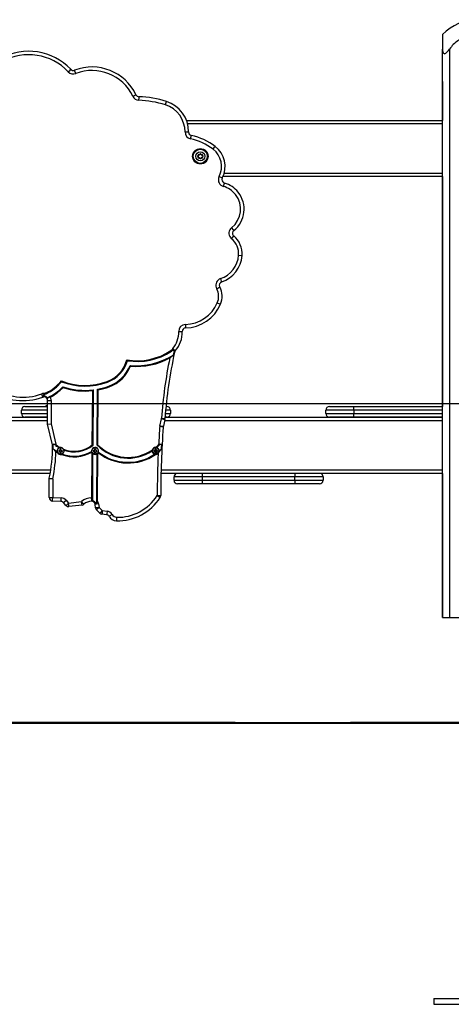
# Model space of a CAD drawing. Units: inches. Extents: x 62 to 152, y 87 to 191.
# Drawn here: x 95 to 101, y 173 to 187 of the extents above; entities that cross this region are included whole.
import ezdxf

# ---------------------------------------------------------------- set-up
doc = ezdxf.new("R2010")
doc.units = ezdxf.units.IN
doc.header["$MEASUREMENT"] = 0
doc.layers.add('Ebene 1', color=7, linetype='Continuous')

# ---------------------------------------------------------------- blocks, each defined once
blk = doc.blocks.new('block 2')
at = {"layer": 'Ebene 1', "color": 179, "lineweight": 25, "true_color": 0x1a171b}
for points in [[(100.516, 186.671), (100.516, 186.617), (100.516, 186.464)], [(100.516, 186.464), (100.517, 186.443), (100.522, 186.423), (100.525, 186.414), (100.53, 186.406), (100.537, 186.401), (100.545, 186.398), (100.555, 186.4), (100.565, 186.406), (100.574, 186.414), (100.583, 186.423), (100.6, 186.443), (100.616, 186.464)], [(100.516, 178.382), (100.516, 186.464)], [(100.616, 186.464), (100.616, 178.382)], [(95.192, 186.141), (95.217, 186.166), (95.228, 186.176)], [(95.3, 186.117), (95.287, 186.15), (95.282, 186.164)], [(100.515, 186.002), (100.515, 185.934), (100.515, 185.748)], [(96.11, 185.793), (96.142, 185.808), (96.155, 185.815)], [(96.196, 185.736), (96.198, 185.772), (96.198, 185.787)], [(96.574, 185.671), (96.584, 185.704), (96.589, 185.718)], [(100.515, 185.748), (100.515, 185.45)], [(96.873, 185.45), (100.516, 185.45)], [(100.516, 185.4), (96.889, 185.4)], [(96.853, 185.286), (96.888, 185.286), (96.903, 185.286)], [(96.931, 185.188), (96.939, 185.222), (96.942, 185.236)], [(97.253, 185.039), (97.274, 185.067), (97.283, 185.079)], [(97.41, 184.7), (100.516, 184.7)], [(97.338, 184.654), (97.37, 184.638), (97.383, 184.631)], [(100.516, 184.65), (97.392, 184.65)], [(97.399, 184.511), (97.409, 184.545), (97.413, 184.559)], [(100.515, 184.65), (100.515, 181.382)], [(97.515, 183.924), (97.537, 183.896), (97.547, 183.884)], [(97.514, 183.768), (97.536, 183.795), (97.546, 183.807)], [(97.615, 183.532), (97.65, 183.529), (97.664, 183.528)], [(97.358, 183.2), (97.369, 183.166), (97.374, 183.152)], [(97.303, 183.057), (97.334, 183.074), (97.347, 183.081)], [(97.312, 182.855), (97.345, 182.841), (97.358, 182.836)], [(96.763, 182.446), (96.798, 182.447), (96.813, 182.447)], [(96.86, 182.549), (96.861, 182.514), (96.861, 182.499)], [(96.652, 182.176), (96.658, 182.167)], [(96.706, 182.178), (96.697, 182.183), (96.686, 182.186), (96.673, 182.185), (96.66, 182.18)], [(96.677, 182.206), (96.703, 182.183), (96.714, 182.173)], [(96.693, 182.153), (96.701, 182.151), (96.703, 182.15)], [(96.025, 182.044), (96.029, 182.039), (96.032, 182.033)], [(96.685, 182.114), (96.68, 182.108), (96.675, 182.102), (96.669, 182.097), (96.663, 182.091), (96.661, 182.09), (96.66, 182.089), (96.658, 182.087), (96.657, 182.086), (96.653, 182.084), (96.65, 182.081), (96.647, 182.079), (96.643, 182.076), (96.641, 182.075), (96.639, 182.074), (96.637, 182.073), (96.636, 182.072)], [(96.079, 181.957), (96.076, 181.962), (96.073, 181.967)], [(95.093, 181.746), (95.095, 181.74), (95.096, 181.734)], [(95.746, 181.737), (95.749, 181.728)], [(95.117, 181.652), (95.115, 181.658), (95.114, 181.663)], [(95.534, 180.836), (95.539, 181.607)], [(95.549, 181.618), (95.544, 181.613), (95.539, 181.607)], [(95.544, 180.832), (95.549, 181.618)], [(95.604, 180.83), (95.609, 181.627)], [(95.609, 181.627), (95.614, 181.623), (95.619, 181.619)], [(95.614, 180.834), (95.619, 181.619)], [(95.773, 181.662), (95.77, 181.672)], [(94.831, 181.515), (94.826, 181.528), (94.814, 181.561)], [(94.859, 181.567), (94.849, 181.558), (94.841, 181.548), (94.838, 181.536), (94.839, 181.527)], [(94.87, 181.573), (94.875, 181.564)], [(94.896, 181.507), (94.896, 181.507), (94.895, 181.507)], [(94.896, 181.507), (94.895, 181.506), (94.895, 181.505)], [(94.895, 181.505), (94.895, 181.507)], [(94.936, 181.516), (94.929, 181.513), (94.922, 181.51), (94.915, 181.508), (94.909, 181.507), (94.902, 181.507), (94.896, 181.507)], [(94.898, 181.468), (94.913, 181.468), (94.948, 181.468)], [(94.898, 181.132), (94.898, 181.468)], [(94.948, 181.468), (94.948, 181.137)], [(87.266, 181.424), (130.084, 181.424)], [(94.898, 181.331), (94.633, 181.331), (94.525, 181.331)], [(94.525, 181.282), (94.525, 181.331)], [(94.575, 181.382), (94.668, 181.382), (94.898, 181.382)], [(94.89, 181.397), (94.868, 181.382)], [(94.89, 181.397), (94.892, 181.397), (94.898, 181.397)], [(96.645, 181.331), (96.628, 181.331), (96.577, 181.331)], [(96.582, 181.382), (96.592, 181.382), (96.595, 181.382)], [(96.645, 181.331), (96.645, 181.282)], [(99.256, 181.331), (98.973, 181.331), (98.856, 181.331)], [(98.856, 181.282), (98.856, 181.331)], [(98.906, 181.382), (99.008, 181.382), (99.256, 181.382)], [(99.256, 181.331), (99.256, 181.367), (99.256, 181.382)], [(99.256, 181.382), (100.516, 181.382)], [(100.516, 181.331), (99.256, 181.331)], [(99.256, 181.331), (99.256, 181.282)], [(94.898, 181.179), (93.358, 181.179)], [(93.368, 181.229), (94.898, 181.229)], [(94.525, 181.282), (94.633, 181.282), (94.898, 181.282)], [(94.898, 181.232), (94.668, 181.232), (94.575, 181.232)], [(94.885, 181.232), (94.885, 181.229)], [(96.494, 181.103), (96.516, 181.207)], [(96.565, 181.197), (96.551, 181.199), (96.516, 181.207)], [(96.517, 181.214), (96.552, 181.211), (96.567, 181.21)], [(96.565, 181.197), (96.545, 181.102)], [(100.516, 181.179), (96.562, 181.179)], [(96.595, 181.232), (96.588, 181.232), (96.569, 181.232)], [(96.569, 181.229), (100.516, 181.229)], [(96.573, 181.282), (96.626, 181.282), (96.645, 181.282)], [(98.856, 181.282), (98.973, 181.282), (99.256, 181.282)], [(99.256, 181.232), (99.008, 181.232), (98.906, 181.232)], [(99.256, 181.232), (99.256, 181.246), (99.256, 181.282)], [(99.256, 181.282), (100.516, 181.282)], [(100.516, 181.232), (99.256, 181.232)], [(100.515, 181.232), (100.515, 181.229)], [(94.898, 181.132), (94.948, 181.137)], [(94.967, 180.835), (94.898, 181.132)], [(94.948, 181.137), (95.015, 180.846)], [(96.494, 181.103), (96.499, 181.103), (96.504, 181.102), (96.507, 181.102), (96.509, 181.102), (96.511, 181.102), (96.514, 181.102), (96.518, 181.102), (96.522, 181.102), (96.524, 181.102), (96.526, 181.102), (96.528, 181.102), (96.53, 181.102), (96.532, 181.102), (96.533, 181.102), (96.534, 181.102), (96.535, 181.102), (96.536, 181.102), (96.537, 181.102), (96.539, 181.102), (96.541, 181.102), (96.542, 181.102), (96.542, 181.102), (96.543, 181.102), (96.543, 181.102), (96.544, 181.102), (96.544, 181.102), (96.545, 181.102), (96.545, 181.102)], [(96.543, 181.089), (96.542, 181.089), (96.542, 181.089), (96.541, 181.089), (96.541, 181.089), (96.54, 181.09), (96.54, 181.09), (96.539, 181.09), (96.537, 181.09), (96.535, 181.091), (96.534, 181.091), (96.533, 181.091), (96.533, 181.092), (96.532, 181.092), (96.531, 181.093), (96.529, 181.093), (96.527, 181.093), (96.525, 181.094), (96.523, 181.094), (96.521, 181.095), (96.517, 181.096), (96.513, 181.097), (96.51, 181.098), (96.508, 181.099), (96.506, 181.099), (96.504, 181.1), (96.499, 181.101), (96.494, 181.103)], [(94.967, 180.835), (94.969, 180.835), (94.976, 180.837)], [(94.968, 180.824), (94.97, 180.824), (94.978, 180.824)], [(94.975, 180.845), (94.978, 180.846), (94.981, 180.847), (94.985, 180.848), (94.99, 180.848), (94.996, 180.848), (95.001, 180.847), (95.004, 180.846), (95.007, 180.844)], [(94.975, 180.845), (94.976, 180.837)], [(94.978, 180.78), (94.981, 180.774), (94.985, 180.769), (94.99, 180.764), (94.994, 180.758), (94.996, 180.757), (94.997, 180.756), (94.998, 180.755), (94.999, 180.753), (95.002, 180.751), (95.005, 180.749), (95.008, 180.746), (95.011, 180.744), (95.012, 180.743), (95.014, 180.742), (95.016, 180.741), (95.017, 180.74)], [(95.007, 180.844), (95.011, 180.845), (95.015, 180.846)], [(95.007, 180.844), (95.009, 180.843), (95.012, 180.841), (95.013, 180.841), (95.015, 180.84), (95.016, 180.839), (95.017, 180.838)], [(95.018, 180.837), (95.012, 180.829)], [(95.037, 180.728), (95.035, 180.732), (95.034, 180.735), (95.033, 180.739), (95.033, 180.742)], [(95.06, 180.753), (95.059, 180.754), (95.058, 180.756)], [(95.06, 180.756), (95.058, 180.756)], [(95.06, 180.746), (95.059, 180.745), (95.058, 180.744)], [(95.058, 180.744), (95.06, 180.744)], [(95.06, 180.753), (95.06, 180.756)], [(95.06, 180.746), (95.06, 180.744)], [(95.074, 180.799), (95.071, 180.798), (95.067, 180.797), (95.064, 180.796), (95.061, 180.795)], [(95.079, 180.772), (95.077, 180.773), (95.076, 180.774)], [(95.076, 180.774), (95.076, 180.772)], [(95.079, 180.772), (95.076, 180.772)], [(95.085, 180.772), (95.087, 180.773), (95.088, 180.774)], [(95.085, 180.772), (95.088, 180.772)], [(95.088, 180.772), (95.088, 180.774)], [(95.104, 180.753), (95.105, 180.754), (95.106, 180.756)], [(95.104, 180.753), (95.104, 180.756)], [(95.106, 180.756), (95.104, 180.756)], [(95.104, 180.746), (95.105, 180.745), (95.106, 180.744)], [(95.104, 180.746), (95.104, 180.744)], [(95.104, 180.744), (95.106, 180.744)], [(95.131, 180.762), (95.13, 180.765), (95.129, 180.768), (95.127, 180.771), (95.126, 180.774)], [(95.526, 180.733), (95.524, 180.739), (95.523, 180.744)], [(95.534, 180.836), (95.539, 180.834), (95.544, 180.832)], [(95.551, 180.753), (95.55, 180.754), (95.549, 180.756)], [(95.551, 180.756), (95.549, 180.756)], [(95.551, 180.746), (95.55, 180.745), (95.549, 180.744)], [(95.549, 180.744), (95.551, 180.744)], [(95.551, 180.753), (95.551, 180.756)], [(95.551, 180.746), (95.551, 180.744)], [(95.57, 180.772), (95.568, 180.773), (95.567, 180.774)], [(95.567, 180.774), (95.567, 180.772)], [(95.57, 180.772), (95.567, 180.772)], [(95.577, 180.772), (95.578, 180.773), (95.579, 180.774)], [(95.577, 180.772), (95.579, 180.772)], [(95.579, 180.772), (95.579, 180.774)], [(95.595, 180.753), (95.596, 180.754), (95.597, 180.756)], [(95.595, 180.753), (95.595, 180.756)], [(95.597, 180.756), (95.595, 180.756)], [(95.595, 180.746), (95.596, 180.745), (95.597, 180.744)], [(95.595, 180.746), (95.595, 180.744)], [(95.595, 180.744), (95.597, 180.744)], [(95.614, 180.834), (95.609, 180.832), (95.604, 180.83)], [(96.388, 180.765), (96.387, 180.761), (96.386, 180.757), (96.386, 180.754), (96.385, 180.751)], [(96.413, 180.753), (96.412, 180.754), (96.411, 180.756)], [(96.413, 180.756), (96.411, 180.756)], [(96.413, 180.746), (96.412, 180.745), (96.411, 180.744)], [(96.411, 180.744), (96.413, 180.744)], [(96.413, 180.753), (96.413, 180.756)], [(96.413, 180.746), (96.413, 180.744)], [(96.432, 180.772), (96.431, 180.773), (96.429, 180.774)], [(96.429, 180.774), (96.429, 180.772)], [(96.432, 180.772), (96.429, 180.772)], [(96.448, 180.798), (96.444, 180.799), (96.441, 180.799), (96.438, 180.799), (96.434, 180.799)], [(96.439, 180.772), (96.44, 180.773), (96.441, 180.774)], [(96.439, 180.772), (96.441, 180.772)], [(96.441, 180.772), (96.441, 180.774)], [(96.457, 180.753), (96.457, 180.756)], [(96.46, 180.756), (96.457, 180.756)], [(96.457, 180.746), (96.457, 180.744)], [(96.457, 180.744), (96.46, 180.744)], [(96.458, 180.753), (96.459, 180.754), (96.46, 180.756)], [(96.458, 180.746), (96.459, 180.745), (96.46, 180.744)], [(96.468, 180.83), (96.475, 180.823)], [(96.471, 180.714), (96.473, 180.717), (96.475, 180.72), (96.476, 180.721), (96.477, 180.722), (96.478, 180.724), (96.479, 180.725), (96.48, 180.729), (96.482, 180.732), (96.483, 180.735), (96.484, 180.738)], [(96.477, 180.838), (96.478, 180.839), (96.479, 180.839), (96.485, 180.842), (96.49, 180.845), (96.496, 180.846), (96.502, 180.847), (96.506, 180.846), (96.51, 180.845), (96.514, 180.844), (96.517, 180.842)], [(96.484, 180.738), (96.489, 180.743), (96.493, 180.748), (96.495, 180.75), (96.497, 180.752), (96.498, 180.753), (96.499, 180.755), (96.5, 180.756), (96.501, 180.757), (96.504, 180.762), (96.508, 180.767), (96.511, 180.772), (96.514, 180.777)], [(96.485, 180.751), (96.485, 180.748), (96.485, 180.745), (96.485, 180.742), (96.484, 180.738)], [(95.079, 180.727), (95.077, 180.726), (95.076, 180.725)], [(95.079, 180.727), (95.076, 180.727)], [(95.076, 180.727), (95.076, 180.725)], [(95.085, 180.727), (95.087, 180.726), (95.088, 180.725)], [(95.085, 180.727), (95.088, 180.727)], [(95.088, 180.725), (95.088, 180.727)], [(95.107, 180.706), (95.104, 180.705), (95.101, 180.703), (95.097, 180.702), (95.094, 180.701)], [(95.529, 180.084), (95.533, 180.72)], [(95.543, 180.71), (95.533, 180.72)], [(95.539, 180.044), (95.543, 180.71)], [(95.57, 180.727), (95.568, 180.726), (95.567, 180.725)], [(95.567, 180.727), (95.567, 180.725)], [(95.57, 180.727), (95.567, 180.727)], [(95.577, 180.727), (95.578, 180.726), (95.579, 180.725)], [(95.577, 180.727), (95.579, 180.727)], [(95.579, 180.725), (95.579, 180.727)], [(95.598, 180.048), (95.603, 180.709)], [(95.603, 180.709), (95.613, 180.719)], [(95.609, 180.048), (95.613, 180.719)], [(95.621, 180.734), (95.619, 180.729), (95.617, 180.725)], [(96.434, 180.7), (96.431, 180.7), (96.427, 180.7), (96.423, 180.701), (96.42, 180.702)], [(96.432, 180.727), (96.431, 180.726), (96.429, 180.725)], [(96.429, 180.727), (96.429, 180.725)], [(96.432, 180.727), (96.429, 180.727)], [(96.439, 180.727), (96.44, 180.726), (96.441, 180.725)], [(96.439, 180.727), (96.441, 180.727)], [(96.441, 180.725), (96.441, 180.727)], [(93.312, 180.479), (94.943, 180.479)], [(96.512, 180.479), (100.516, 180.479)], [(94.934, 180.429), (93.311, 180.429)], [(94.92, 180.361), (94.921, 180.361), (94.922, 180.361), (94.922, 180.361), (94.923, 180.361), (94.923, 180.361), (94.923, 180.361), (94.924, 180.36), (94.926, 180.36), (94.929, 180.36), (94.929, 180.36), (94.93, 180.36), (94.931, 180.36), (94.931, 180.36), (94.933, 180.36), (94.934, 180.359), (94.938, 180.359), (94.942, 180.358), (94.943, 180.358), (94.944, 180.358), (94.945, 180.358), (94.946, 180.358), (94.949, 180.358), (94.951, 180.357), (94.953, 180.357), (94.955, 180.357), (94.956, 180.357), (94.958, 180.357), (94.959, 180.357), (94.96, 180.356), (94.963, 180.356), (94.965, 180.356), (94.966, 180.356), (94.967, 180.356), (94.968, 180.356), (94.969, 180.356), (94.97, 180.355), (94.97, 180.355)], [(94.92, 180.088), (94.92, 180.361)], [(94.97, 180.355), (94.97, 180.088)], [(100.516, 180.429), (96.511, 180.429)], [(97.096, 180.382), (96.813, 180.382), (96.696, 180.382)], [(96.696, 180.332), (96.696, 180.382)], [(96.696, 180.332), (96.813, 180.332), (97.096, 180.332)], [(97.096, 180.429), (97.096, 180.411), (97.096, 180.382)], [(97.096, 180.382), (97.096, 180.332)], [(98.416, 180.382), (97.096, 180.382)], [(97.096, 180.332), (97.096, 180.296), (97.096, 180.282)], [(97.096, 180.332), (98.416, 180.332)], [(98.416, 180.429), (98.416, 180.411), (98.416, 180.382)], [(98.816, 180.382), (98.699, 180.382), (98.416, 180.382)], [(98.416, 180.332), (98.416, 180.382)], [(98.416, 180.332), (98.416, 180.296), (98.416, 180.282)], [(98.416, 180.332), (98.699, 180.332), (98.816, 180.332)], [(98.816, 180.382), (98.816, 180.332)], [(100.515, 180.429), (100.515, 178.382)], [(97.096, 180.282), (96.848, 180.282), (96.746, 180.282)], [(98.416, 180.282), (97.096, 180.282)], [(98.766, 180.282), (98.663, 180.282), (98.416, 180.282)], [(94.92, 180.088), (94.934, 180.088), (94.97, 180.088)], [(94.967, 180.038), (94.968, 180.053), (94.97, 180.088)], [(95.088, 180.032), (94.967, 180.038)], [(94.97, 180.088), (95.091, 180.082)], [(95.088, 180.032), (95.089, 180.047), (95.091, 180.082)], [(95.124, 180.015), (95.135, 180.024), (95.161, 180.048)], [(95.161, 180.048), (95.196, 180.008)], [(95.519, 180.084), (95.521, 180.049), (95.522, 180.034)], [(95.529, 180.084), (95.531, 180.063), (95.537, 180.044)], [(95.537, 180.044), (95.537, 180.043), (95.537, 180.043)], [(95.537, 180.043), (95.539, 180.044)], [(95.537, 180.044), (95.539, 180.044)], [(95.608, 180.038), (95.605, 180.025), (95.598, 180.013), (95.59, 180.005), (95.581, 180.002)], [(95.609, 180.048), (95.598, 180.048)], [(96.457, 180.114), (96.487, 180.095), (96.5, 180.088)], [(96.457, 180.114), (96.493, 180.114), (96.507, 180.114)], [(95.158, 179.975), (95.124, 180.015)], [(95.158, 179.975), (95.169, 179.985), (95.196, 180.008)], [(95.196, 180.008), (95.382, 180.031)], [(95.202, 179.959), (95.2, 179.973), (95.196, 180.008)], [(95.388, 179.981), (95.202, 179.959)], [(95.414, 179.993), (95.404, 180.004), (95.382, 180.031)], [(95.388, 179.981), (95.386, 179.996), (95.382, 180.031)], [(95.623, 179.996), (95.588, 179.992), (95.573, 179.99)], [(95.579, 179.941), (95.573, 179.99)], [(95.629, 179.947), (95.594, 179.943), (95.579, 179.941)], [(95.629, 179.947), (95.605, 179.921), (95.594, 179.911)], [(95.642, 179.865), (95.594, 179.911)], [(95.623, 179.996), (95.629, 179.947)], [(95.629, 179.947), (95.676, 179.901)], [(95.676, 179.901), (95.651, 179.876), (95.642, 179.865)], [(95.676, 179.901), (95.672, 179.866), (95.67, 179.852)], [(95.676, 179.901), (95.743, 179.893)], [(95.737, 179.843), (95.67, 179.852)], [(95.743, 179.893), (95.739, 179.858), (95.737, 179.843)], [(95.815, 179.847), (95.785, 179.828), (95.773, 179.821)], [(95.879, 179.806), (95.879, 179.806), (95.879, 179.806), (95.879, 179.805), (95.879, 179.805), (95.879, 179.804), (95.879, 179.803), (95.879, 179.802), (95.879, 179.801), (95.879, 179.798), (95.879, 179.796), (95.879, 179.795), (95.879, 179.794), (95.879, 179.793), (95.878, 179.791), (95.878, 179.789), (95.878, 179.787), (95.878, 179.785), (95.878, 179.783), (95.878, 179.781), (95.878, 179.78), (95.878, 179.78), (95.878, 179.779), (95.877, 179.774), (95.877, 179.771), (95.877, 179.769), (95.876, 179.767), (95.876, 179.767), (95.876, 179.766), (95.876, 179.765), (95.876, 179.765), (95.876, 179.762), (95.876, 179.76), (95.876, 179.759), (95.876, 179.759), (95.876, 179.759), (95.876, 179.758), (95.876, 179.758), (95.876, 179.757), (95.876, 179.756)], [(100.516, 178.382), (100.515, 178.382)], [(100.516, 178.382), (100.545, 178.382), (100.616, 178.382)], [(100.616, 178.382), (101.416, 178.382)], [(100.391, 172.962), (101.641, 172.962)], [(100.391, 172.962), (100.391, 172.882)], [(100.391, 172.882), (101.641, 172.882)]]:
    blk.add_lwpolyline(points, dxfattribs=at)
at = {"layer": 'Ebene 1', "color": 179, "lineweight": 40, "true_color": 0x1a171b}
for points in [[(95.106, 176.882), (93.694, 176.882), (92.164, 176.882), (91.435, 176.882)], [(93.758, 176.882), (95.594, 176.882), (97.551, 176.882), (99.594, 176.882)], [(97.566, 176.882), (97.208, 176.882), (95.106, 176.882)], [(101.666, 176.882), (99.411, 176.882), (99.206, 176.882)], [(99.594, 176.882), (109.436, 176.882)]]:
    blk.add_lwpolyline(points, dxfattribs=at)
at = {"layer": 'Ebene 1', "color": 179, "lineweight": 25, "true_color": 0x1a171b}
for points in [[(101.015, 186.882), (100.827, 186.881), (100.647, 186.805), (100.516, 186.671)], [(95.228, 186.176), (94.97, 186.448), (94.557, 186.512), (94.228, 186.33)], [(95.192, 186.141), (94.949, 186.398), (94.561, 186.457), (94.253, 186.286)], [(96.155, 185.815), (96, 186.139), (95.618, 186.292), (95.282, 186.164)], [(96.11, 185.793), (95.966, 186.094), (95.612, 186.236), (95.3, 186.117)], [(95.192, 186.141), (95.22, 186.112), (95.262, 186.103), (95.3, 186.117)], [(95.228, 186.176), (95.242, 186.161), (95.263, 186.156), (95.282, 186.164)], [(96.11, 185.793), (96.126, 185.76), (96.159, 185.738), (96.196, 185.736)], [(96.155, 185.815), (96.163, 185.798), (96.179, 185.787), (96.198, 185.787)], [(96.589, 185.718), (96.462, 185.758), (96.331, 185.781), (96.198, 185.787)], [(96.574, 185.671), (96.451, 185.709), (96.325, 185.731), (96.196, 185.736)], [(96.853, 185.286), (96.854, 185.461), (96.741, 185.618), (96.574, 185.671)], [(96.903, 185.286), (96.904, 185.483), (96.777, 185.659), (96.589, 185.718)], [(96.853, 185.286), (96.852, 185.239), (96.885, 185.198), (96.931, 185.188)], [(96.903, 185.286), (96.902, 185.262), (96.919, 185.242), (96.942, 185.236)], [(97.283, 185.079), (97.182, 185.155), (97.065, 185.209), (96.942, 185.236)], [(97.253, 185.039), (97.157, 185.111), (97.048, 185.161), (96.931, 185.188)], [(97.383, 184.631), (97.463, 184.784), (97.421, 184.974), (97.283, 185.079)], [(97.042, 184.928), (97.047, 184.935), (97.047, 184.944), (97.042, 184.951)], [(97.046, 184.959), (97.055, 184.958), (97.063, 184.963), (97.066, 184.97)], [(97.075, 184.97), (97.078, 184.963), (97.087, 184.958), (97.095, 184.959)], [(97.099, 184.951), (97.094, 184.944), (97.094, 184.935), (97.099, 184.928)], [(97.338, 184.654), (97.408, 184.785), (97.371, 184.95), (97.253, 185.039)], [(97.066, 184.909), (97.063, 184.917), (97.055, 184.922), (97.046, 184.92)], [(97.095, 184.92), (97.087, 184.922), (97.078, 184.917), (97.075, 184.909)], [(97.615, 183.532), (97.621, 183.622), (97.584, 183.71), (97.514, 183.768)], [(97.664, 183.528), (97.672, 183.635), (97.628, 183.739), (97.546, 183.807)], [(97.358, 183.2), (97.502, 183.249), (97.604, 183.38), (97.615, 183.532)], [(97.374, 183.152), (97.537, 183.208), (97.652, 183.356), (97.664, 183.528)], [(97.312, 182.855), (97.34, 182.92), (97.337, 182.995), (97.303, 183.057)], [(97.358, 182.836), (97.392, 182.915), (97.388, 183.005), (97.347, 183.081)], [(96.86, 182.549), (97.057, 182.554), (97.235, 182.674), (97.312, 182.855)], [(96.861, 182.499), (97.078, 182.504), (97.273, 182.636), (97.358, 182.836)], [(96.677, 182.206), (96.735, 182.272), (96.766, 182.358), (96.763, 182.446)], [(96.714, 182.173), (96.781, 182.249), (96.816, 182.347), (96.813, 182.447)], [(96.86, 182.549), (96.805, 182.548), (96.761, 182.501), (96.763, 182.446)], [(96.861, 182.499), (96.834, 182.498), (96.812, 182.475), (96.813, 182.447)], [(96.025, 182.044), (96.243, 182.008), (96.467, 182.055), (96.652, 182.176)], [(96.032, 182.033), (96.25, 181.999), (96.473, 182.046), (96.658, 182.167)], [(96.703, 182.15), (96.636, 181.84), (96.59, 181.526), (96.567, 181.21)], [(96.66, 182.18), (96.657, 182.179), (96.655, 182.177), (96.652, 182.176)], [(96.706, 182.178), (96.689, 182.18), (96.672, 182.177), (96.658, 182.167)], [(96.677, 182.206), (96.67, 182.199), (96.665, 182.19), (96.66, 182.18)], [(96.693, 182.153), (96.69, 182.14), (96.687, 182.127), (96.685, 182.114)], [(96.706, 182.178), (96.7, 182.171), (96.695, 182.162), (96.693, 182.153)], [(96.714, 182.173), (96.709, 182.167), (96.705, 182.159), (96.703, 182.15)], [(95.746, 181.737), (95.883, 181.788), (95.987, 181.903), (96.025, 182.044)], [(95.749, 181.728), (95.887, 181.779), (95.992, 181.892), (96.032, 182.033)], [(96.073, 181.967), (96.287, 181.945), (96.503, 181.997), (96.685, 182.114)], [(96.079, 181.957), (96.272, 181.938), (96.466, 181.978), (96.636, 182.072)], [(96.636, 182.072), (96.578, 181.789), (96.539, 181.502), (96.517, 181.214)], [(95.77, 181.672), (95.908, 181.723), (96.019, 181.83), (96.073, 181.967)], [(95.773, 181.662), (95.912, 181.713), (96.023, 181.82), (96.079, 181.957)], [(94.87, 181.573), (94.957, 181.612), (95.034, 181.671), (95.093, 181.746)], [(94.875, 181.564), (94.961, 181.603), (95.037, 181.661), (95.096, 181.734)], [(95.093, 181.746), (95.302, 181.662), (95.535, 181.66), (95.746, 181.737)], [(95.096, 181.734), (95.306, 181.652), (95.538, 181.65), (95.749, 181.728)], [(94.089, 181.599), (94.309, 181.457), (94.584, 181.426), (94.831, 181.515)], [(94.116, 181.641), (94.323, 181.508), (94.582, 181.478), (94.814, 181.561)], [(94.895, 181.507), (94.978, 181.544), (95.053, 181.597), (95.114, 181.663)], [(94.936, 181.516), (95.003, 181.551), (95.065, 181.597), (95.117, 181.652)], [(95.114, 181.663), (95.254, 181.616), (95.402, 181.6), (95.549, 181.618)], [(95.117, 181.652), (95.253, 181.607), (95.397, 181.591), (95.539, 181.607)], [(95.609, 181.627), (95.664, 181.638), (95.718, 181.652), (95.77, 181.672)], [(95.619, 181.619), (95.672, 181.629), (95.723, 181.644), (95.773, 181.662)], [(94.859, 181.567), (94.844, 181.568), (94.829, 181.567), (94.814, 181.561)], [(94.875, 181.564), (94.858, 181.557), (94.845, 181.543), (94.839, 181.527)], [(94.895, 181.505), (94.881, 181.522), (94.86, 181.53), (94.839, 181.527)], [(94.87, 181.573), (94.866, 181.571), (94.863, 181.569), (94.859, 181.567)], [(94.948, 181.468), (94.948, 181.485), (94.944, 181.501), (94.936, 181.516)], [(94.575, 181.382), (94.548, 181.382), (94.525, 181.359), (94.525, 181.331)], [(96.645, 181.331), (96.645, 181.359), (96.622, 181.382), (96.595, 181.382)], [(98.906, 181.382), (98.879, 181.382), (98.856, 181.359), (98.856, 181.331)], [(94.525, 181.282), (94.525, 181.254), (94.548, 181.232), (94.575, 181.232)], [(96.516, 181.207), (96.517, 181.209), (96.517, 181.212), (96.517, 181.214)], [(96.565, 181.197), (96.566, 181.201), (96.567, 181.205), (96.567, 181.21)], [(96.595, 181.232), (96.622, 181.232), (96.645, 181.254), (96.645, 181.282)], [(98.856, 181.282), (98.856, 181.254), (98.879, 181.232), (98.906, 181.232)], [(96.494, 181.103), (96.487, 181.015), (96.482, 180.926), (96.477, 180.838)], [(96.543, 181.089), (96.519, 180.765), (96.507, 180.44), (96.507, 180.114)], [(96.545, 181.102), (96.544, 181.098), (96.544, 181.093), (96.543, 181.089)], [(94.92, 180.361), (94.954, 180.513), (94.97, 180.669), (94.968, 180.824)], [(94.968, 180.824), (94.968, 180.828), (94.967, 180.832), (94.967, 180.835)], [(94.97, 180.355), (94.998, 180.482), (95.014, 180.61), (95.017, 180.74)], [(95.012, 180.829), (95.001, 180.838), (94.989, 180.843), (94.975, 180.845)], [(94.978, 180.824), (94.978, 180.829), (94.978, 180.833), (94.976, 180.837)], [(94.978, 180.78), (94.978, 180.794), (94.978, 180.81), (94.978, 180.824)], [(94.978, 180.78), (94.995, 180.766), (95.014, 180.753), (95.033, 180.742)], [(95.012, 180.829), (95.028, 180.817), (95.044, 180.805), (95.061, 180.795)], [(95.017, 180.838), (95.016, 180.841), (95.016, 180.843), (95.015, 180.846)], [(95.018, 180.837), (95.018, 180.837), (95.017, 180.838), (95.017, 180.838)], [(95.017, 180.74), (95.024, 180.736), (95.031, 180.732), (95.037, 180.728)], [(95.018, 180.837), (95.036, 180.823), (95.054, 180.81), (95.074, 180.799)], [(95.061, 180.795), (95.041, 180.786), (95.029, 180.764), (95.033, 180.742)], [(95.058, 180.756), (95.057, 180.752), (95.057, 180.748), (95.058, 180.744)], [(95.06, 180.753), (95.071, 180.753), (95.079, 180.761), (95.079, 180.772)], [(95.06, 180.756), (95.069, 180.756), (95.076, 180.763), (95.076, 180.772)], [(95.06, 180.753), (95.06, 180.751), (95.06, 180.748), (95.06, 180.746)], [(95.079, 180.727), (95.079, 180.738), (95.071, 180.746), (95.06, 180.746)], [(95.076, 180.727), (95.076, 180.736), (95.069, 180.744), (95.06, 180.744)], [(95.126, 180.774), (95.115, 180.792), (95.095, 180.802), (95.074, 180.799)], [(95.088, 180.774), (95.084, 180.775), (95.08, 180.775), (95.076, 180.774)], [(95.085, 180.772), (95.083, 180.772), (95.081, 180.772), (95.079, 180.772)], [(95.085, 180.772), (95.085, 180.761), (95.094, 180.753), (95.104, 180.753)], [(95.104, 180.746), (95.094, 180.746), (95.085, 180.738), (95.085, 180.727)], [(95.088, 180.772), (95.088, 180.763), (95.095, 180.756), (95.104, 180.756)], [(95.104, 180.744), (95.095, 180.744), (95.088, 180.736), (95.088, 180.727)], [(95.104, 180.746), (95.105, 180.748), (95.105, 180.751), (95.104, 180.753)], [(95.106, 180.744), (95.107, 180.748), (95.107, 180.752), (95.106, 180.756)], [(95.107, 180.706), (95.126, 180.718), (95.136, 180.74), (95.131, 180.762)], [(95.107, 180.706), (95.244, 180.654), (95.398, 180.669), (95.523, 180.744)], [(95.126, 180.774), (95.263, 180.72), (95.419, 180.744), (95.534, 180.836)], [(95.131, 180.762), (95.271, 180.71), (95.428, 180.736), (95.544, 180.832)], [(95.549, 180.756), (95.548, 180.752), (95.548, 180.748), (95.549, 180.744)], [(95.551, 180.753), (95.561, 180.753), (95.57, 180.761), (95.57, 180.772)], [(95.551, 180.756), (95.56, 180.756), (95.567, 180.763), (95.567, 180.772)], [(95.551, 180.753), (95.551, 180.751), (95.551, 180.748), (95.551, 180.746)], [(95.57, 180.727), (95.57, 180.738), (95.561, 180.746), (95.551, 180.746)], [(95.567, 180.727), (95.567, 180.736), (95.56, 180.744), (95.551, 180.744)], [(95.579, 180.774), (95.575, 180.775), (95.571, 180.775), (95.567, 180.774)], [(95.577, 180.772), (95.574, 180.772), (95.572, 180.772), (95.57, 180.772)], [(95.577, 180.772), (95.577, 180.761), (95.585, 180.753), (95.595, 180.753)], [(95.595, 180.746), (95.585, 180.746), (95.577, 180.738), (95.577, 180.727)], [(95.579, 180.772), (95.579, 180.763), (95.587, 180.756), (95.595, 180.756)], [(95.595, 180.744), (95.587, 180.744), (95.579, 180.736), (95.579, 180.727)], [(95.595, 180.746), (95.596, 180.748), (95.596, 180.751), (95.595, 180.753)], [(95.597, 180.744), (95.598, 180.748), (95.598, 180.752), (95.597, 180.756)], [(95.604, 180.83), (95.812, 180.621), (96.14, 180.588), (96.385, 180.751)], [(95.614, 180.834), (95.821, 180.629), (96.147, 180.6), (96.388, 180.765)], [(96.385, 180.751), (96.385, 180.729), (96.399, 180.709), (96.42, 180.702)], [(96.434, 180.799), (96.413, 180.799), (96.394, 180.785), (96.388, 180.765)], [(96.411, 180.756), (96.41, 180.752), (96.41, 180.748), (96.411, 180.744)], [(96.413, 180.753), (96.424, 180.753), (96.432, 180.761), (96.432, 180.772)], [(96.413, 180.756), (96.422, 180.756), (96.429, 180.763), (96.429, 180.772)], [(96.413, 180.753), (96.413, 180.751), (96.413, 180.748), (96.413, 180.746)], [(96.432, 180.727), (96.432, 180.738), (96.424, 180.746), (96.413, 180.746)], [(96.429, 180.727), (96.429, 180.736), (96.422, 180.744), (96.413, 180.744)], [(96.441, 180.774), (96.437, 180.775), (96.433, 180.775), (96.429, 180.774)], [(96.439, 180.772), (96.436, 180.772), (96.434, 180.772), (96.432, 180.772)], [(96.434, 180.799), (96.445, 180.809), (96.457, 180.819), (96.468, 180.83)], [(96.439, 180.772), (96.439, 180.761), (96.447, 180.753), (96.457, 180.753)], [(96.457, 180.746), (96.447, 180.746), (96.439, 180.738), (96.439, 180.727)], [(96.441, 180.772), (96.441, 180.763), (96.449, 180.756), (96.457, 180.756)], [(96.457, 180.744), (96.449, 180.744), (96.441, 180.736), (96.441, 180.727)], [(96.448, 180.798), (96.457, 180.806), (96.466, 180.815), (96.475, 180.823)], [(96.485, 180.751), (96.484, 180.774), (96.469, 180.793), (96.448, 180.798)], [(96.458, 180.746), (96.458, 180.748), (96.458, 180.751), (96.458, 180.753)], [(96.46, 180.744), (96.461, 180.748), (96.461, 180.752), (96.46, 180.756)], [(96.477, 180.838), (96.474, 180.835), (96.471, 180.833), (96.468, 180.83)], [(96.517, 180.842), (96.501, 180.841), (96.486, 180.834), (96.475, 180.823)], [(96.485, 180.751), (96.495, 180.76), (96.504, 180.768), (96.514, 180.777)], [(96.517, 180.842), (96.516, 180.821), (96.515, 180.799), (96.514, 180.777)], [(95.037, 180.728), (95.047, 180.707), (95.071, 180.696), (95.094, 180.701)], [(95.076, 180.725), (95.08, 180.724), (95.084, 180.724), (95.088, 180.725)], [(95.079, 180.727), (95.081, 180.727), (95.083, 180.727), (95.085, 180.727)], [(95.094, 180.701), (95.235, 180.644), (95.395, 180.656), (95.526, 180.733)], [(95.526, 180.733), (95.528, 180.729), (95.53, 180.724), (95.533, 180.72)], [(95.543, 180.71), (95.56, 180.696), (95.585, 180.696), (95.603, 180.709)], [(95.567, 180.725), (95.571, 180.724), (95.575, 180.724), (95.579, 180.725)], [(95.57, 180.727), (95.572, 180.727), (95.574, 180.727), (95.577, 180.727)], [(95.613, 180.719), (95.614, 180.721), (95.615, 180.723), (95.617, 180.725)], [(95.617, 180.725), (95.854, 180.539), (96.187, 180.529), (96.434, 180.7)], [(95.621, 180.734), (95.851, 180.552), (96.176, 180.539), (96.42, 180.702)], [(96.429, 180.725), (96.433, 180.724), (96.437, 180.724), (96.441, 180.725)], [(96.432, 180.727), (96.434, 180.727), (96.436, 180.727), (96.439, 180.727)], [(96.434, 180.7), (96.448, 180.699), (96.461, 180.705), (96.471, 180.714)], [(96.471, 180.714), (96.462, 180.514), (96.457, 180.314), (96.457, 180.114)], [(96.731, 180.429), (96.71, 180.423), (96.696, 180.403), (96.696, 180.382)], [(96.696, 180.332), (96.696, 180.304), (96.718, 180.282), (96.746, 180.282)], [(98.766, 180.282), (98.793, 180.282), (98.816, 180.304), (98.816, 180.332)], [(98.816, 180.382), (98.816, 180.403), (98.802, 180.423), (98.781, 180.429)], [(94.92, 180.088), (94.92, 180.062), (94.941, 180.039), (94.967, 180.038)], [(95.161, 180.048), (95.143, 180.068), (95.118, 180.08), (95.091, 180.082)], [(95.519, 180.084), (95.469, 180.082), (95.421, 180.063), (95.382, 180.031)], [(95.529, 180.084), (95.526, 180.084), (95.523, 180.084), (95.519, 180.084)], [(95.581, 180.002), (95.575, 180.022), (95.558, 180.038), (95.537, 180.043)], [(95.581, 180.002), (95.592, 180.015), (95.598, 180.031), (95.598, 180.048)], [(95.608, 180.038), (95.608, 180.041), (95.609, 180.044), (95.609, 180.048)], [(95.623, 179.996), (95.621, 180.011), (95.616, 180.025), (95.608, 180.038)], [(95.876, 179.756), (96.127, 179.75), (96.364, 179.876), (96.5, 180.088)], [(95.879, 179.806), (96.112, 179.801), (96.332, 179.918), (96.457, 180.114)], [(96.5, 180.088), (96.504, 180.096), (96.507, 180.105), (96.507, 180.114)], [(95.124, 180.015), (95.115, 180.025), (95.102, 180.031), (95.088, 180.032)], [(95.158, 179.975), (95.169, 179.963), (95.185, 179.957), (95.202, 179.959)], [(95.388, 179.981), (95.397, 179.983), (95.407, 179.987), (95.414, 179.993)], [(95.522, 180.034), (95.482, 180.032), (95.444, 180.018), (95.414, 179.993)], [(95.573, 179.99), (95.57, 180.016), (95.548, 180.035), (95.522, 180.034)], [(95.579, 179.941), (95.581, 179.929), (95.586, 179.919), (95.594, 179.911)], [(95.642, 179.865), (95.649, 179.857), (95.659, 179.853), (95.67, 179.852)], [(95.773, 179.821), (95.765, 179.833), (95.752, 179.842), (95.737, 179.843)], [(95.815, 179.847), (95.799, 179.872), (95.773, 179.889), (95.743, 179.893)], [(95.773, 179.821), (95.796, 179.785), (95.834, 179.761), (95.876, 179.756)], [(95.815, 179.847), (95.829, 179.825), (95.853, 179.81), (95.879, 179.806)]]:
    blk.add_open_spline(points, degree=3, dxfattribs=at)
for points, knots in [([(101.416, 186.464), (101.26, 186.685), (100.954, 186.738), (100.733, 186.581), (100.688, 186.549), (100.648, 186.51), (100.616, 186.464)], [0, 0, 0, 0, 1, 1, 1, 2, 2, 2, 2]), ([(97.071, 184.83), (97.131, 184.83), (97.181, 184.879), (97.181, 184.94), (97.181, 185), (97.131, 185.05), (97.071, 185.05), (97.01, 185.05), (96.96, 185), (96.96, 184.94), (96.96, 184.879), (97.01, 184.83), (97.071, 184.83), (97.071, 184.83), (97.071, 184.83), (97.071, 184.83)], [0, 0, 0, 0, 1, 1, 1, 2, 2, 2, 3, 3, 3, 4, 4, 4, 5, 5, 5, 5]), ([(97.17, 184.94), (97.17, 184.995), (97.126, 185.039), (97.071, 185.039), (97.015, 185.039), (96.97, 184.995), (96.97, 184.94), (96.97, 184.884), (97.015, 184.839), (97.071, 184.839), (97.125, 184.839), (97.17, 184.885), (97.17, 184.94), (97.17, 184.94), (97.17, 184.94), (97.17, 184.94)], [0, 0, 0, 0, 1, 1, 1, 2, 2, 2, 3, 3, 3, 4, 4, 4, 5, 5, 5, 5]), ([(97.136, 184.94), (97.136, 184.976), (97.106, 185.005), (97.071, 185.005), (97.035, 185.005), (97.006, 184.976), (97.006, 184.94), (97.006, 184.904), (97.035, 184.875), (97.071, 184.875), (97.106, 184.875), (97.136, 184.904), (97.136, 184.94), (97.136, 184.94), (97.136, 184.94), (97.136, 184.94)], [0, 0, 0, 0, 1, 1, 1, 2, 2, 2, 3, 3, 3, 4, 4, 4, 5, 5, 5, 5]), ([(97.106, 184.94), (97.106, 184.959), (97.09, 184.974), (97.071, 184.974), (97.051, 184.974), (97.036, 184.959), (97.036, 184.94), (97.036, 184.92), (97.051, 184.905), (97.071, 184.905), (97.09, 184.905), (97.106, 184.92), (97.106, 184.94), (97.106, 184.94), (97.106, 184.94), (97.106, 184.94)], [0, 0, 0, 0, 1, 1, 1, 2, 2, 2, 3, 3, 3, 4, 4, 4, 5, 5, 5, 5]), ([(97.046, 184.959), (97.043, 184.959), (97.041, 184.958), (97.041, 184.955), (97.04, 184.953), (97.041, 184.952), (97.042, 184.951)], [0, 0, 0, 0, 1, 1, 1, 2, 2, 2, 2]), ([(97.075, 184.97), (97.074, 184.973), (97.071, 184.974), (97.069, 184.973), (97.067, 184.973), (97.066, 184.972), (97.066, 184.97)], [0, 0, 0, 0, 1, 1, 1, 2, 2, 2, 2]), ([(97.099, 184.951), (97.101, 184.953), (97.101, 184.956), (97.099, 184.958), (97.098, 184.959), (97.096, 184.959), (97.095, 184.959)], [0, 0, 0, 0, 1, 1, 1, 2, 2, 2, 2]), ([(97.042, 184.928), (97.04, 184.926), (97.04, 184.923), (97.042, 184.921), (97.043, 184.92), (97.045, 184.92), (97.046, 184.92)], [0, 0, 0, 0, 1, 1, 1, 2, 2, 2, 2]), ([(97.066, 184.909), (97.067, 184.906), (97.07, 184.905), (97.072, 184.906), (97.074, 184.906), (97.075, 184.908), (97.075, 184.909)], [0, 0, 0, 0, 1, 1, 1, 2, 2, 2, 2]), ([(97.095, 184.92), (97.098, 184.92), (97.1, 184.922), (97.101, 184.924), (97.101, 184.925), (97.101, 184.927), (97.099, 184.928)], [0, 0, 0, 0, 1, 1, 1, 2, 2, 2, 2]), ([(97.338, 184.654), (97.313, 184.605), (97.331, 184.544), (97.38, 184.519), (97.386, 184.516), (97.393, 184.513), (97.399, 184.511)], [0, 0, 0, 0, 1, 1, 1, 2, 2, 2, 2]), ([(97.383, 184.631), (97.37, 184.606), (97.379, 184.576), (97.404, 184.563), (97.406, 184.561), (97.41, 184.56), (97.413, 184.559)], [0, 0, 0, 0, 1, 1, 1, 2, 2, 2, 2]), ([(97.547, 183.884), (97.714, 184.017), (97.742, 184.261), (97.609, 184.428), (97.559, 184.491), (97.49, 184.537), (97.413, 184.559)], [0, 0, 0, 0, 1, 1, 1, 2, 2, 2, 2]), ([(97.515, 183.924), (97.661, 184.039), (97.685, 184.251), (97.57, 184.397), (97.526, 184.452), (97.466, 184.492), (97.399, 184.511)], [0, 0, 0, 0, 1, 1, 1, 2, 2, 2, 2]), ([(97.515, 183.924), (97.472, 183.889), (97.465, 183.826), (97.499, 183.783), (97.503, 183.778), (97.508, 183.773), (97.514, 183.768)], [0, 0, 0, 0, 1, 1, 1, 2, 2, 2, 2]), ([(97.547, 183.884), (97.525, 183.868), (97.521, 183.836), (97.538, 183.814), (97.54, 183.811), (97.543, 183.809), (97.546, 183.807)], [0, 0, 0, 0, 1, 1, 1, 2, 2, 2, 2]), ([(97.358, 183.2), (97.306, 183.182), (97.278, 183.125), (97.296, 183.073), (97.297, 183.067), (97.3, 183.062), (97.303, 183.057)], [0, 0, 0, 0, 1, 1, 1, 2, 2, 2, 2]), ([(97.374, 183.152), (97.348, 183.143), (97.334, 183.115), (97.343, 183.089), (97.344, 183.086), (97.345, 183.083), (97.347, 183.081)], [0, 0, 0, 0, 1, 1, 1, 2, 2, 2, 2]), ([(94.898, 181.468), (94.898, 181.495), (94.876, 181.517), (94.848, 181.517), (94.842, 181.517), (94.837, 181.517), (94.831, 181.515)], [0, 0, 0, 0, 1, 1, 1, 2, 2, 2, 2]), ([(95.082, 180.796), (95.057, 180.796), (95.036, 180.775), (95.036, 180.75), (95.036, 180.724), (95.057, 180.704), (95.082, 180.704), (95.107, 180.704), (95.128, 180.724), (95.128, 180.75), (95.128, 180.775), (95.107, 180.796), (95.082, 180.796), (95.082, 180.796), (95.082, 180.796), (95.082, 180.796)], [0, 0, 0, 0, 1, 1, 1, 2, 2, 2, 3, 3, 3, 4, 4, 4, 5, 5, 5, 5]), ([(95.621, 180.734), (95.629, 180.761), (95.615, 180.789), (95.589, 180.797), (95.562, 180.806), (95.534, 180.791), (95.525, 180.765), (95.523, 180.758), (95.523, 180.751), (95.523, 180.744)], [0, 0, 0, 0, 1, 1, 1, 2, 2, 2, 3, 3, 3, 3]), ([(95.573, 180.796), (95.548, 180.796), (95.527, 180.775), (95.527, 180.75), (95.527, 180.724), (95.548, 180.704), (95.573, 180.704), (95.598, 180.704), (95.619, 180.724), (95.619, 180.75), (95.619, 180.775), (95.598, 180.796), (95.573, 180.796), (95.573, 180.796), (95.573, 180.796), (95.573, 180.796)], [0, 0, 0, 0, 1, 1, 1, 2, 2, 2, 3, 3, 3, 4, 4, 4, 5, 5, 5, 5]), ([(96.435, 180.796), (96.41, 180.796), (96.389, 180.775), (96.389, 180.75), (96.389, 180.724), (96.41, 180.704), (96.435, 180.704), (96.461, 180.704), (96.481, 180.724), (96.481, 180.75), (96.481, 180.775), (96.461, 180.796), (96.435, 180.796), (96.435, 180.796), (96.435, 180.796), (96.435, 180.796)], [0, 0, 0, 0, 1, 1, 1, 2, 2, 2, 3, 3, 3, 4, 4, 4, 5, 5, 5, 5])]:
    blk.add_open_spline(points, degree=3, knots=knots, dxfattribs=at)

msp = doc.modelspace()

# ---------------------------------------------------------------- block references
at = {"layer": 'Ebene 1'}
msp.add_blockref('block 2', (0, 0), dxfattribs=at)

doc.saveas('drawing.dxf')
